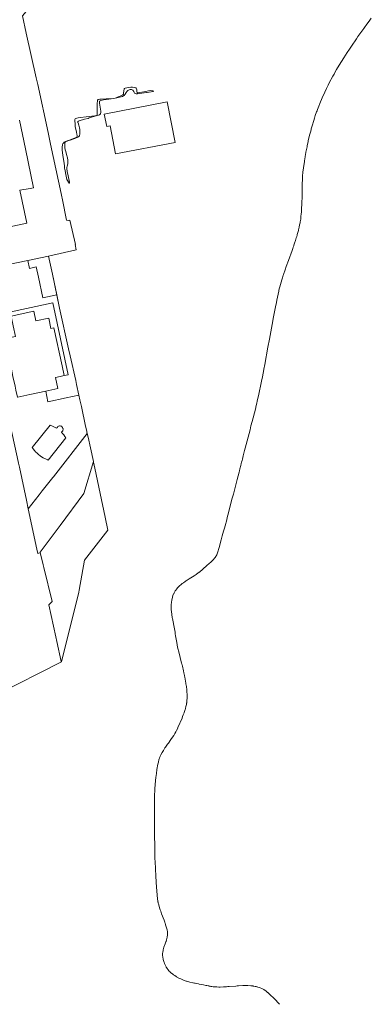
# Model space of a CAD drawing. Units: millimetres. Extents: x 527425 to 530553, y 4375380 to 4378504.
# Drawn here: x 529186 to 529286, y 4376561 to 4376843 of the extents above; entities that cross this region are included whole.
import ezdxf

# ---------------------------------------------------------------- set-up
doc = ezdxf.new("R2010")
doc.units = ezdxf.units.MM
for name, color, linetype, lineweight in [('Nivel 1', 7, 'Continuous', 0), ('Nivel 11', 7, 'Continuous', 0), ('Nivel 16', 7, 'Continuous', 0), ('Nivel 20', 7, 'Continuous', 0), ('Nivel 22', 7, 'Continuous', 0), ('Nivel 29', 7, 'Continuous', 0), ('Nivel 38', 7, 'Continuous', 0), ('Nivel 46', 7, 'Continuous', 0), ('Nivel 47', 7, 'Continuous', 0), ('Nivel 49', 7, 'Continuous', 0), ('Nivel 6', 7, 'Continuous', 0), ('Nivel 9', 7, 'Continuous', 0)]:
    doc.layers.add(name, color=color, linetype=linetype, lineweight=lineweight)

msp = doc.modelspace()

# ---------------------------------------------------------------- linework, layer by layer
at = {"layer": 'Nivel 1', "color": 7, "linetype": 'Continuous', "lineweight": 0, "flags": 128}
for points in [[(529187.38, 4376845.65), (529186.3, 4376844.36), (529187.4, 4376839.4), (529190.25, 4376826.62), (529190.66, 4376824.69), (529193.63, 4376810.98), (529194.33, 4376807.69), (529197.35, 4376793.58)], [(529197.35, 4376793.58), (529197.47, 4376793.01), (529197.73, 4376791.72), (529198.93, 4376785.91), (529199.55, 4376785.85), (529199.88, 4376785.89)], [(529199.88, 4376785.89), (529201.47, 4376778.96)], [(529201.33, 4376778.93), (529201.62, 4376777.42), (529193.78, 4376775.64)], [(529201.47, 4376778.96), (529201.33, 4376778.93)], [(529194.87, 4376770.46), (529193.96, 4376774.76), (529193.78, 4376775.64)], [(529202.44, 4376735.81), (529201.77, 4376738.91), (529201.53, 4376740.02), (529199.96, 4376747.05), (529199.5, 4376749.09), (529196.93, 4376760.69), (529194.87, 4376770.46)], [(529202.44, 4376735.81), (529202.73, 4376734.47), (529203.15, 4376732.54), (529204.36, 4376726.92), (529204.59, 4376725.91), (529204.83, 4376724.84)], [(529205.06, 4376723.81), (529204.83, 4376724.84)], [(529206.61, 4376716.85), (529205.74, 4376720.71), (529205.06, 4376723.81)], [(529197.43, 4376659.53), (529202.45, 4376679.47), (529202.54, 4376679.98), (529204.05, 4376688.57), (529210.72, 4376697.14), (529209.94, 4376700.88), (529208.52, 4376707.67), (529207.02, 4376714.9), (529206.66, 4376716.65), (529206.61, 4376716.85)], [(529197.43, 4376659.53), (529178.55, 4376649.96), (529170.62, 4376645.5), (529160.94, 4376640.05)]]:
    msp.add_lwpolyline(points, dxfattribs=at)
at = {"layer": 'Nivel 11', "color": 1, "linetype": 'Continuous', "lineweight": 0, "flags": 128}
for points in [[(529193.78, 4376775.64), (529187.8, 4376774.39)], [(529194.87, 4376770.46), (529193.96, 4376774.76), (529193.78, 4376775.64)], [(529187.8, 4376774.39), (529188.28, 4376772.09), (529190.25, 4376772.5), (529190.86, 4376769.61)], [(529190.86, 4376769.61), (529192.12, 4376763.65), (529196.13, 4376764.49)]]:
    msp.add_lwpolyline(points, dxfattribs=at)
at = {"layer": 'Nivel 16', "color": 7, "linetype": 'Continuous', "lineweight": 0, "flags": 128}
for points in [[(529187.38, 4376845.65), (529186.3, 4376844.36), (529187.4, 4376839.4), (529190.25, 4376826.62), (529190.66, 4376824.69), (529193.63, 4376810.98), (529194.33, 4376807.69), (529197.35, 4376793.58)], [(529197.35, 4376793.58), (529197.47, 4376793.01), (529197.73, 4376791.72), (529198.93, 4376785.91), (529199.55, 4376785.85), (529199.88, 4376785.89)], [(529201.47, 4376778.96), (529201.33, 4376778.93)], [(529201.33, 4376778.93), (529201.62, 4376777.42)], [(529201.62, 4376777.42), (529193.78, 4376775.64)], [(529198.23, 4376741.4), (529199.37, 4376741.65), (529198.41, 4376746.1), (529194.96, 4376762.23), (529181.25, 4376759.29), (529181.15, 4376759.88), (529177.93, 4376759.1), (529178.01, 4376758.65), (529176.22, 4376758.26)], [(529197.43, 4376659.53), (529178.55, 4376649.96), (529170.62, 4376645.5), (529160.94, 4376640.05)]]:
    msp.add_lwpolyline(points, dxfattribs=at)
at = {"layer": 'Nivel 20', "color": 5, "linetype": 'Continuous', "lineweight": 0, "flags": 128}
msp.add_lwpolyline([(529196.09, 4376726.33), (529195.82, 4376726.5), (529195.49, 4376726.69), (529194.74, 4376727.04), (529194.43, 4376727.17), (529194.24, 4376727.23), (529194.2, 4376727.25), (529189.12, 4376720.85), (529189.37, 4376720.48), (529189.75, 4376719.99), (529190.07, 4376719.62), (529190.5, 4376719.19), (529190.91, 4376718.82), (529191.33, 4376718.49), (529191.76, 4376718.19), (529192.25, 4376717.89), (529192.64, 4376717.68), (529193.35, 4376717.36), (529193.6, 4376717.26), (529193.64, 4376717.25), (529198.67, 4376723.65), (529198.42, 4376724.03), (529198.13, 4376724.44), (529197.79, 4376724.86), (529197.48, 4376725.2), (529197.41, 4376725.26), (529197.44, 4376725.27), (529197.52, 4376725.33), (529197.72, 4376725.52), (529197.8, 4376725.64), (529197.87, 4376725.81), (529197.91, 4376725.99), (529197.92, 4376726.18), (529197.89, 4376726.3), (529197.79, 4376726.55), (529197.7, 4376726.68), (529197.57, 4376726.81), (529197.42, 4376726.91), (529197.25, 4376726.98), (529197.07, 4376727.02), (529196.93, 4376727.02), (529196.72, 4376726.98), (529196.57, 4376726.92), (529196.41, 4376726.82), (529196.28, 4376726.7), (529196.19, 4376726.57), (529196.11, 4376726.4), (529196.09, 4376726.33)], dxfattribs=at)
at = {"layer": 'Nivel 22', "color": 1, "linetype": 'Continuous', "lineweight": 0, "ltscale": 5, "flags": 128}
for points in [[(529185.43, 4376814.53), (529187.15, 4376806.34), (529189.5, 4376795.19)], [(529189.5, 4376795.19), (529188.47, 4376795), (529185.59, 4376794.48)], [(529185.59, 4376794.48), (529187.55, 4376785.07)], [(529187.55, 4376785.07), (529170.94, 4376781.56)], [(529173.34, 4376771.36), (529187.8, 4376774.39)], [(529202.44, 4376735.81), (529201.77, 4376738.91), (529201.53, 4376740.02), (529199.96, 4376747.05), (529199.5, 4376749.09), (529196.93, 4376760.69), (529194.87, 4376770.46)], [(529187.97, 4376703.32), (529187.45, 4376705.79), (529185.41, 4376715.23), (529185.17, 4376716.32), (529184.77, 4376718.21), (529183.24, 4376725.15), (529182.88, 4376726.82), (529181.21, 4376734.43), (529180.35, 4376738.34), (529179.54, 4376742.19), (529178.92, 4376745.22), (529177.66, 4376751.35), (529176.24, 4376758.18), (529176.22, 4376758.26)], [(529192.98, 4376736.96), (529193.52, 4376733.9), (529198.77, 4376735.02), (529202.44, 4376735.81)], [(529202.44, 4376735.81), (529202.73, 4376734.47), (529203.15, 4376732.54), (529204.36, 4376726.92), (529204.59, 4376725.91), (529204.83, 4376724.84)], [(529204.83, 4376724.84), (529195.14, 4376712.44), (529195.01, 4376712.27), (529191.98, 4376708.42), (529191.09, 4376707.29), (529187.97, 4376703.32)], [(529205.06, 4376723.81), (529204.83, 4376724.84)], [(529206.61, 4376716.85), (529205.74, 4376720.71), (529205.06, 4376723.81)], [(529206.61, 4376716.85), (529203.84, 4376707.65), (529197.04, 4376698.55), (529191.32, 4376690.9), (529191.37, 4376690.69)], [(529197.43, 4376659.53), (529202.45, 4376679.47), (529202.54, 4376679.98), (529204.05, 4376688.57), (529210.72, 4376697.14), (529209.94, 4376700.88), (529208.52, 4376707.67), (529207.02, 4376714.9), (529206.66, 4376716.65), (529206.61, 4376716.85)], [(529190.68, 4376690.52), (529190.41, 4376691.76), (529187.97, 4376703.32)], [(529190.68, 4376690.52), (529190.95, 4376690.58), (529191.37, 4376690.69)], [(529191.37, 4376690.69), (529191.53, 4376690.01), (529192.21, 4376687.29), (529192.4, 4376686.53), (529194.84, 4376676.74), (529193.85, 4376675.85), (529195.86, 4376666.68)], [(529195.86, 4376666.68), (529196.16, 4376665.31), (529197.4, 4376659.63), (529197.43, 4376659.53)]]:
    msp.add_lwpolyline(points, dxfattribs=at)
at = {"layer": 'Nivel 29', "color": 7, "linetype": 'Continuous', "lineweight": 0, "flags": 128}
msp.add_lwpolyline([(529199.88, 4376785.89), (529201.47, 4376778.96)], dxfattribs=at)
at = {"layer": 'Nivel 38', "color": 5, "linetype": 'Continuous', "flags": 128}
for points in [[(529264.86, 4376781.6), (529264.92, 4376781.79), (529265.23, 4376782.96), (529265.27, 4376783.16), (529265.37, 4376783.55), (529265.46, 4376783.94), (529265.58, 4376784.53), (529265.59, 4376784.54), (529265.71, 4376785.18), (529265.76, 4376785.51), (529265.79, 4376785.67), (529265.88, 4376786.32), (529265.91, 4376786.48), (529265.95, 4376786.81), (529266.05, 4376787.79), (529266.07, 4376788.11), (529266.1, 4376788.44), (529266.16, 4376789.43), (529266.19, 4376790.25), (529266.21, 4376790.58), (529266.26, 4376792.89), (529266.26, 4376793.39), (529266.29, 4376795.21), (529266.33, 4376796.69), (529266.36, 4376797.19), (529266.37, 4376797.52), (529266.43, 4376798.51), (529266.53, 4376799.66), (529266.68, 4376800.87), (529266.78, 4376801.59), (529266.93, 4376802.61), (529266.98, 4376802.89), (529267.16, 4376804.05), (529267.19, 4376804.19), (529267.26, 4376804.62), (529267.39, 4376805.34), (529267.7, 4376806.91), (529267.75, 4376807.2), (529267.84, 4376807.63), (529268, 4376808.34), (529268.06, 4376808.63), (529268.43, 4376810.19), (529268.51, 4376810.48), (529268.65, 4376811.05), (529268.84, 4376811.76), (529268.92, 4376812.04), (529269.07, 4376812.61), (529269.23, 4376813.18), (529269.32, 4376813.46), (529269.44, 4376813.89), (529269.51, 4376814.1), (529269.61, 4376814.45), (529269.83, 4376815.14), (529269.95, 4376815.49), (529270.06, 4376815.84), (529270.42, 4376816.87), (529270.55, 4376817.21), (529270.67, 4376817.55), (529271.06, 4376818.57), (529271.33, 4376819.25), (529272.03, 4376820.92), (529272.78, 4376822.57), (529273.25, 4376823.55), (529273.73, 4376824.52), (529274.06, 4376825.17), (529275.08, 4376827.09), (529275.44, 4376827.72), (529275.79, 4376828.35), (529276.15, 4376828.98), (529276.89, 4376830.23), (529278.22, 4376832.39), (529279.2, 4376833.92), (529279.8, 4376834.83), (529280.21, 4376835.43), (529280.61, 4376836.03), (529281.64, 4376837.53), (529281.84, 4376837.83), (529282.26, 4376838.43), (529283.94, 4376840.8), (529284.16, 4376841.09), (529284.79, 4376841.97), (529285.43, 4376842.85), (529286.08, 4376843.73)], [(529232.93, 4376682.56), (529233.13, 4376682.7), (529233.44, 4376682.89), (529233.95, 4376683.22), (529235.4, 4376684.11), (529236, 4376684.51), (529236.1, 4376684.57), (529236.88, 4376685.13), (529236.97, 4376685.2), (529237.06, 4376685.28), (529237.34, 4376685.5), (529237.52, 4376685.66), (529238.3, 4376686.41), (529238.63, 4376686.7), (529238.73, 4376686.8), (529239.07, 4376687.08), (529239.74, 4376687.65), (529240.18, 4376688.04), (529240.45, 4376688.29), (529240.9, 4376688.75), (529241.27, 4376689.19), (529241.39, 4376689.35), (529241.59, 4376689.64), (529241.7, 4376689.82), (529241.86, 4376690.13), (529241.97, 4376690.39), (529242.07, 4376690.68), (529242.52, 4376692.22), (529242.72, 4376692.88), (529242.84, 4376693.32), (529243.16, 4376694.42), (529243.47, 4376695.52), (529243.83, 4376696.85), (529244.08, 4376697.73), (529244.25, 4376698.39), (529244.73, 4376700.16), (529244.9, 4376700.82), (529245.08, 4376701.49), (529246.33, 4376706.36), (529246.62, 4376707.47), (529247.01, 4376709.02), (529247.69, 4376711.67), (529248.25, 4376713.81), (529248.34, 4376714.18), (529248.49, 4376714.74), (529248.73, 4376715.67), (529248.88, 4376716.22), (529248.97, 4376716.6), (529249.12, 4376717.16), (529249.21, 4376717.53), (529249.46, 4376718.46), (529249.84, 4376719.95), (529250.04, 4376720.69), (529251.39, 4376725.9), (529251.67, 4376727.02), (529252.01, 4376728.32), (529252.91, 4376731.85), (529253.15, 4376732.83), (529253.3, 4376733.48), (529253.46, 4376734.13), (529253.9, 4376736.08), (529254.6, 4376739.35), (529254.79, 4376740.34), (529254.93, 4376740.99), (529255.05, 4376741.65), (529255.25, 4376742.63), (529255.37, 4376743.29), (529255.62, 4376744.6), (529256.52, 4376749.54), (529256.93, 4376751.85), (529257.89, 4376757.11), (529258.02, 4376757.77), (529258.65, 4376761.05), (529258.92, 4376762.35), (529259.05, 4376763.01), (529259.61, 4376765.62), (529259.59, 4376765.5), (529259.67, 4376765.89), (529260.07, 4376767.45), (529260.46, 4376768.8), (529260.64, 4376769.38), (529260.77, 4376769.76), (529260.89, 4376770.15), (529260.96, 4376770.34), (529261.15, 4376770.91), (529261.22, 4376771.1), (529261.41, 4376771.67), (529261.75, 4376772.63), (529262.38, 4376774.34), (529263.42, 4376777.19), (529263.62, 4376777.76), (529263.76, 4376778.14), (529263.89, 4376778.52), (529263.95, 4376778.72), (529264.15, 4376779.29), (529264.39, 4376780.06), (529264.52, 4376780.44), (529264.63, 4376780.83), (529264.75, 4376781.21), (529264.86, 4376781.6)], [(529225.49, 4376631.92), (529225.53, 4376632.03), (529225.67, 4376632.36), (529225.71, 4376632.47), (529225.91, 4376632.9), (529226.24, 4376633.54), (529226.6, 4376634.16), (529227.06, 4376634.86), (529227.2, 4376635.06), (529227.4, 4376635.36), (529227.83, 4376635.95), (529228.04, 4376636.25), (529228.76, 4376637.24), (529229.25, 4376637.94), (529229.59, 4376638.45), (529229.91, 4376638.97), (529230.21, 4376639.5), (529230.38, 4376639.82), (529230.71, 4376640.52), (529230.78, 4376640.7), (529231.94, 4376643.36), (529232.12, 4376643.82), (529232.31, 4376644.28), (529232.54, 4376644.93), (529232.58, 4376645.02), (529232.85, 4376645.86), (529232.9, 4376646.05), (529232.93, 4376646.14), (529233.07, 4376646.7), (529233.19, 4376647.27), (529233.25, 4376647.65), (529233.27, 4376647.74), (529233.33, 4376648.21), (529233.34, 4376648.4), (529233.36, 4376648.59), (529233.37, 4376648.88), (529233.38, 4376648.97), (529233.38, 4376649.91), (529233.37, 4376650.1), (529233.37, 4376650.28), (529233.34, 4376650.85), (529233.3, 4376651.41), (529233.18, 4376652.55), (529233.15, 4376652.73), (529233.07, 4376653.3), (529232.95, 4376654.06), (529232.88, 4376654.43), (529232.85, 4376654.62), (529232.77, 4376655), (529232.66, 4376655.57), (529232.58, 4376655.95), (529232.49, 4376656.32), (529232.37, 4376656.89), (529232.05, 4376658.22), (529231.95, 4376658.59), (529231.91, 4376658.78), (529231.81, 4376659.16), (529231.72, 4376659.54), (529231.09, 4376662), (529230.69, 4376663.71), (529230.41, 4376665.03), (529230.23, 4376665.98), (529230.08, 4376666.93), (529230, 4376667.49), (529229.94, 4376667.95), (529229.78, 4376668.92), (529229.2, 4376671.88), (529229.16, 4376672.13), (529229.11, 4376672.38), (529229.03, 4376672.87), (529229, 4376673.12), (529228.98, 4376673.24), (529228.92, 4376673.74), (529228.84, 4376674.6), (529228.84, 4376674.73), (529228.83, 4376674.97), (529228.83, 4376675.1), (529228.82, 4376675.46), (529228.83, 4376675.83), (529228.89, 4376676.56), (529228.98, 4376677.16), (529229.18, 4376678), (529229.34, 4376678.47), (529229.53, 4376678.94), (529229.56, 4376678.99), (529229.66, 4376679.21), (529230.02, 4376679.83), (529230.16, 4376680.03), (529230.44, 4376680.4), (529230.52, 4376680.49), (529230.59, 4376680.58), (529230.75, 4376680.76), (529231.07, 4376681.1), (529231.33, 4376681.34), (529231.6, 4376681.57), (529231.87, 4376681.79), (529231.96, 4376681.87), (529232.34, 4376682.15), (529232.83, 4376682.5), (529232.93, 4376682.56)], [(529225.17, 4376630.76), (529225.19, 4376630.88), (529225.34, 4376631.46), (529225.42, 4376631.69), (529225.49, 4376631.92)], [(529228.51, 4376570.74), (529228.31, 4376570.94), (529228.17, 4376571.09), (529227.95, 4376571.36), (529227.87, 4376571.47), (529227.78, 4376571.58), (529227.59, 4376571.86), (529227.56, 4376571.92), (529227.42, 4376572.15), (529227.38, 4376572.2), (529227.11, 4376572.74), (529227.09, 4376572.8), (529226.93, 4376573.16), (529226.91, 4376573.23), (529226.82, 4376573.47), (529226.65, 4376574.04), (529226.58, 4376574.3), (529226.53, 4376574.55), (529226.51, 4376574.62), (529226.48, 4376574.81), (529226.45, 4376574.94), (529226.42, 4376575.13), (529226.42, 4376575.17), (529226.39, 4376575.32), (529226.38, 4376575.56), (529226.37, 4376575.64), (529226.37, 4376575.8), (529226.38, 4376575.88), (529226.38, 4376576.04), (529226.43, 4376576.44), (529226.5, 4376576.84), (529226.58, 4376577.16), (529226.63, 4376577.32), (529226.67, 4376577.48), (529226.77, 4376577.8), (529226.94, 4376578.27), (529227.02, 4376578.51), (529227.34, 4376579.39), (529227.36, 4376579.47), (529227.52, 4376579.95), (529227.7, 4376580.67), (529227.73, 4376580.82), (529227.78, 4376581.22), (529227.8, 4376581.46), (529227.8, 4376581.85), (529227.78, 4376582.01), (529227.78, 4376582.08), (529227.75, 4376582.24), (529227.76, 4376582.23), (529227.66, 4376582.76), (529227.45, 4376583.61), (529227.26, 4376584.24), (529227.19, 4376584.45), (529227.16, 4376584.56), (529227.01, 4376584.98), (529226.83, 4376585.51), (529226.11, 4376587.4), (529225.84, 4376588.14), (529225.77, 4376588.35), (529225.69, 4376588.56), (529225.52, 4376589.09), (529225.48, 4376589.2), (529225.18, 4376590.27), (529225.16, 4376590.38), (529225.13, 4376590.49), (529225.09, 4376590.7), (529225.06, 4376590.81), (529225.02, 4376591.03), (529224.92, 4376591.69), (529224.74, 4376593.82), (529224.57, 4376596.36), (529224.45, 4376598.32), (529224.36, 4376600.09), (529224.33, 4376600.87), (529224.29, 4376601.66), (529224.21, 4376603.82), (529224.13, 4376606.76), (529224.08, 4376609.89), (529224.07, 4376611.41), (529224.05, 4376612.97), (529224.05, 4376613.56), (529224.04, 4376614.15), (529224.04, 4376614.94), (529224.03, 4376615.92), (529224.03, 4376617.68), (529224.05, 4376618.86), (529224.05, 4376619.25), (529224.08, 4376620.62), (529224.21, 4376623.37), (529224.27, 4376624.15), (529224.28, 4376624.35), (529224.49, 4376626.5), (529224.54, 4376626.89), (529224.56, 4376627.09), (529224.61, 4376627.48), (529224.67, 4376627.87), (529224.72, 4376628.26), (529224.78, 4376628.66), (529225.06, 4376630.22), (529225.17, 4376630.76)], [(529225.17, 4376630.76), (529225.18, 4376630.81), (529225.17, 4376630.76)], [(529259.85, 4376561.47), (529258.27, 4376563.09), (529257.79, 4376563.57), (529257.54, 4376563.8), (529257.3, 4376564.04), (529256.55, 4376564.75), (529256.46, 4376564.82), (529256.42, 4376564.87), (529256.28, 4376564.98), (529256.15, 4376565.1), (529255.88, 4376565.31), (529255.74, 4376565.41), (529255.6, 4376565.5), (529255.46, 4376565.6), (529255.31, 4376565.68), (529255.17, 4376565.77), (529254.73, 4376566), (529254.27, 4376566.19), (529253.96, 4376566.31), (529253.64, 4376566.41), (529253.48, 4376566.45), (529253.32, 4376566.5), (529253.16, 4376566.54), (529252.99, 4376566.57), (529252.83, 4376566.61), (529252.49, 4376566.67), (529252.33, 4376566.69), (529252.16, 4376566.72), (529251.64, 4376566.78), (529250.77, 4376566.83), (529249.88, 4376566.84), (529249.33, 4376566.83), (529248.05, 4376566.76), (529247.68, 4376566.73), (529247.31, 4376566.71), (529245.44, 4376566.55), (529245.07, 4376566.53), (529244.69, 4376566.5), (529243.76, 4376566.45), (529242.84, 4376566.42), (529242.48, 4376566.42), (529241.93, 4376566.44), (529241.75, 4376566.44), (529241.39, 4376566.46), (529241.22, 4376566.48), (529240.86, 4376566.51), (529240.51, 4376566.55), (529240.34, 4376566.58), (529240.16, 4376566.6), (529239.99, 4376566.63), (529239.82, 4376566.67), (529239.65, 4376566.7), (529239.59, 4376566.72), (529239.01, 4376566.84), (529238.78, 4376566.88), (529238.1, 4376567.02), (529237.64, 4376567.1), (529236.84, 4376567.25), (529236.62, 4376567.3), (529235.94, 4376567.43), (529235.71, 4376567.48), (529235.49, 4376567.52), (529235.15, 4376567.6), (529235.04, 4376567.62), (529234.14, 4376567.85), (529233.58, 4376568), (529233.25, 4376568.11), (529233.14, 4376568.14), (529232.36, 4376568.42), (529231.59, 4376568.75), (529231.26, 4376568.9), (529230.38, 4376569.37), (529230.28, 4376569.44), (529229.84, 4376569.71), (529229.51, 4376569.93), (529229.19, 4376570.16), (529228.78, 4376570.49), (529228.57, 4376570.69), (529228.51, 4376570.74)]]:
    msp.add_lwpolyline(points, dxfattribs=at)
at = {"layer": 'Nivel 46', "color": 1, "linetype": 'Continuous', "flags": 128}
for points in [[(529211.35, 4376812.87), (529210.39, 4376812.69), (529209.7, 4376816.25), (529227.71, 4376819.73), (529229.95, 4376808.14), (529212.9, 4376804.84)], [(529183.57, 4376741.18), (529182.65, 4376745.87), (529181.79, 4376745.67), (529180.48, 4376751.85), (529184.26, 4376752.65), (529183.61, 4376755.7), (529183.03, 4376758.45), (529189.51, 4376759.83), (529190.1, 4376757.05), (529193.81, 4376757.84), (529194.43, 4376754.92), (529195.32, 4376755.11), (529197.62, 4376744.24), (529198.23, 4376741.4), (529197.12, 4376741.16), (529195.74, 4376740.87), (529196.42, 4376737.69), (529192.98, 4376736.96), (529188.45, 4376736), (529185.01, 4376735.26), (529184.85, 4376735.23), (529184.41, 4376737.24), (529184.17, 4376738.41)]]:
    msp.add_lwpolyline(points, close=True, dxfattribs=at)
at = {"layer": 'Nivel 47', "color": 7, "linetype": 'Continuous', "lineweight": 0, "flags": 128}
msp.add_lwpolyline([(529187.8, 4376774.39), (529193.78, 4376775.64), (529193.96, 4376774.76), (529194.87, 4376770.46), (529196.13, 4376764.49), (529192.12, 4376763.65), (529190.86, 4376769.61), (529190.25, 4376772.5), (529188.28, 4376772.09)], close=True, dxfattribs=at)
at = {"layer": 'Nivel 47', "color": 170, "linetype": 'Continuous', "lineweight": 0, "flags": 128}
msp.add_lwpolyline([(529196.09, 4376726.33), (529196.11, 4376726.4), (529196.19, 4376726.57), (529196.28, 4376726.7), (529196.41, 4376726.82), (529196.57, 4376726.92), (529196.72, 4376726.98), (529196.93, 4376727.02), (529197.07, 4376727.02), (529197.25, 4376726.98), (529197.42, 4376726.91), (529197.57, 4376726.81), (529197.7, 4376726.68), (529197.79, 4376726.55), (529197.89, 4376726.3), (529197.92, 4376726.18), (529197.91, 4376725.99), (529197.87, 4376725.81), (529197.8, 4376725.64), (529197.72, 4376725.52), (529197.52, 4376725.33), (529197.44, 4376725.27), (529197.41, 4376725.26), (529197.48, 4376725.2), (529197.79, 4376724.86), (529198.13, 4376724.44), (529198.42, 4376724.03), (529198.67, 4376723.65), (529193.64, 4376717.25), (529193.6, 4376717.26), (529193.35, 4376717.36), (529192.64, 4376717.68), (529192.25, 4376717.89), (529191.76, 4376718.19), (529191.33, 4376718.49), (529190.91, 4376718.82), (529190.5, 4376719.19), (529190.07, 4376719.62), (529189.75, 4376719.99), (529189.37, 4376720.48), (529189.12, 4376720.85), (529194.2, 4376727.25), (529194.24, 4376727.23), (529194.43, 4376727.17), (529194.74, 4376727.04), (529195.49, 4376726.69), (529195.82, 4376726.5)], close=True, dxfattribs=at)
at = {"layer": 'Nivel 49', "color": 3, "linetype": 'Continuous', "lineweight": 0, "flags": 128}
msp.add_lwpolyline([(529173.34, 4376771.36), (529187.8, 4376774.39), (529188.28, 4376772.09), (529190.25, 4376772.5), (529190.86, 4376769.61), (529192.12, 4376763.65), (529196.13, 4376764.49), (529196.93, 4376760.69), (529199.5, 4376749.09), (529199.96, 4376747.05), (529201.53, 4376740.02), (529201.77, 4376738.91), (529202.44, 4376735.81), (529198.77, 4376735.02), (529193.52, 4376733.9), (529192.98, 4376736.96), (529196.42, 4376737.69), (529195.74, 4376740.87), (529197.12, 4376741.16), (529198.23, 4376741.4), (529199.37, 4376741.65), (529198.41, 4376746.1), (529194.96, 4376762.23), (529181.25, 4376759.29)], dxfattribs=at)
at = {"layer": 'Nivel 6', "linetype": 'Continuous', "ltscale": 5, "flags": 128}
for points in [[(529199.66, 4376796.49), (529198.97, 4376797.57), (529198.78, 4376798.45), (529198.4, 4376800.48), (529198.37, 4376800.7), (529198.35, 4376800.82), (529198.29, 4376801.5), (529198.12, 4376802.79), (529197.92, 4376803.83), (529197.71, 4376805.22), (529197.66, 4376806.07), (529197.68, 4376806.83), (529197.76, 4376807.49), (529197.87, 4376807.8), (529198, 4376807.98), (529198.27, 4376808.21), (529198.59, 4376808.4), (529199.08, 4376808.62), (529199.45, 4376808.73), (529200.38, 4376809.06), (529201.81, 4376809.63), (529201.86, 4376809.71), (529201.92, 4376809.9), (529201.92, 4376810.13), (529201.86, 4376810.54), (529201.72, 4376811.12), (529201.39, 4376812.75), (529201.34, 4376813.29), (529201.28, 4376814.49), (529201.32, 4376814.75), (529201.39, 4376814.86), (529201.55, 4376814.99), (529201.83, 4376815.11), (529202.23, 4376815.2), (529202.89, 4376815.29), (529204.51, 4376815.46), (529207.02, 4376815.78), (529207.48, 4376815.89), (529207.64, 4376816), (529207.67, 4376816.08), (529207.7, 4376816.34), (529207.69, 4376816.75), (529207.68, 4376819.41), (529207.73, 4376819.99), (529207.81, 4376820.29), (529207.88, 4376820.36), (529207.99, 4376820.4), (529208.47, 4376820.5), (529208.92, 4376820.54), (529210.23, 4376820.6), (529212.4, 4376820.75), (529212.78, 4376820.83), (529213.25, 4376820.99), (529213.64, 4376821.18), (529214.27, 4376821.42), (529215.01, 4376821.77), (529215.12, 4376821.88), (529215.16, 4376821.99), (529215.18, 4376822.23), (529215.39, 4376823.47), (529215.47, 4376823.56), (529215.71, 4376823.69), (529216.12, 4376823.82), (529216.58, 4376823.91), (529217.29, 4376823.99), (529217.8, 4376823.98), (529218.23, 4376823.92), (529218.75, 4376823.79), (529218.81, 4376823.72), (529218.95, 4376823.46), (529219, 4376823.25), (529219.04, 4376822.84), (529219.15, 4376822.38), (529219.22, 4376822.36), (529219.43, 4376822.36), (529219.81, 4376822.42), (529220.4, 4376822.54), (529221.04, 4376822.67), (529222.82, 4376822.98), (529223.57, 4376822.89), (529223.76, 4376822.77)], [(529223.76, 4376822.77), (529223.66, 4376822.73), (529221.99, 4376822.45), (529221.74, 4376822.41), (529219.19, 4376822.06), (529218.79, 4376822.06), (529218.6, 4376822.11), (529218.38, 4376822.27), (529218.25, 4376822.44), (529218.11, 4376822.74), (529217.85, 4376823.13), (529217.64, 4376823.25), (529217.45, 4376823.28), (529217.15, 4376823.27), (529216.85, 4376823.19), (529216.46, 4376823), (529216.26, 4376822.82), (529216, 4376822.47), (529215.71, 4376821.99), (529215.4, 4376821.6), (529215.21, 4376821.45), (529214.88, 4376821.29), (529214.52, 4376821.18), (529213.72, 4376821), (529212.48, 4376820.68), (529211, 4376820.57), (529209.52, 4376820.31), (529208.69, 4376820.11), (529208.34, 4376819.97), (529208.29, 4376819.88), (529208.29, 4376819.77), (529208.36, 4376819.41), (529208.76, 4376817.09), (529208.74, 4376816.84), (529208.65, 4376816.34), (529208.35, 4376816.01), (529205.42, 4376815.15), (529205.07, 4376815.04), (529204.07, 4376814.78), (529202.54, 4376814.33), (529202.31, 4376814.21), (529202.08, 4376814.03), (529202.09, 4376813.97), (529202.19, 4376813.75), (529202.42, 4376813.09), (529202.62, 4376812.36), (529202.69, 4376811.88), (529202.75, 4376811.12), (529202.73, 4376810.56), (529202.66, 4376810.16), (529202.58, 4376810.01), (529202.43, 4376809.87), (529202.13, 4376809.69), (529201.32, 4376809.3), (529201, 4376809.16), (529199.95, 4376808.8), (529199.52, 4376808.66), (529198.63, 4376808.34), (529198.56, 4376808.23), (529198.44, 4376807.93), (529198.4, 4376807.69), (529198.39, 4376807.3), (529198.43, 4376806.71), (529198.53, 4376806.04), (529198.66, 4376805.53), (529199.02, 4376804.28), (529199.07, 4376804.13), (529199.28, 4376803.19), (529199.29, 4376802.91), (529199.26, 4376802.12), (529199.19, 4376801.63), (529199.1, 4376801.36), (529199.09, 4376801.33), (529199.03, 4376800.99), (529199.02, 4376800.66), (529199.09, 4376799.81), (529199.37, 4376798.63), (529199.74, 4376796.78), (529199.74, 4376796.52), (529199.66, 4376796.49)]]:
    msp.add_lwpolyline(points, dxfattribs=at)
at = {"layer": 'Nivel 9', "color": 1, "flags": 128}
for points in [[(529212.9, 4376804.84), (529229.95, 4376808.14), (529227.71, 4376819.73), (529209.7, 4376816.25), (529210.39, 4376812.69), (529211.35, 4376812.87)], [(529212.9, 4376804.84), (529211.35, 4376812.87)], [(529198.23, 4376741.4), (529197.62, 4376744.24), (529195.32, 4376755.11), (529194.43, 4376754.92), (529193.81, 4376757.84), (529190.1, 4376757.05), (529189.51, 4376759.83), (529183.03, 4376758.45), (529183.61, 4376755.7), (529184.26, 4376752.65), (529180.48, 4376751.85), (529181.79, 4376745.67), (529182.65, 4376745.87), (529183.57, 4376741.18)], [(529183.57, 4376741.18), (529184.17, 4376738.41), (529184.41, 4376737.24), (529184.85, 4376735.23), (529185.01, 4376735.26), (529188.45, 4376736), (529192.98, 4376736.96)], [(529192.98, 4376736.96), (529196.42, 4376737.69), (529195.74, 4376740.87), (529197.12, 4376741.16), (529198.23, 4376741.4)]]:
    msp.add_lwpolyline(points, dxfattribs=at)

doc.saveas('drawing.dxf')
